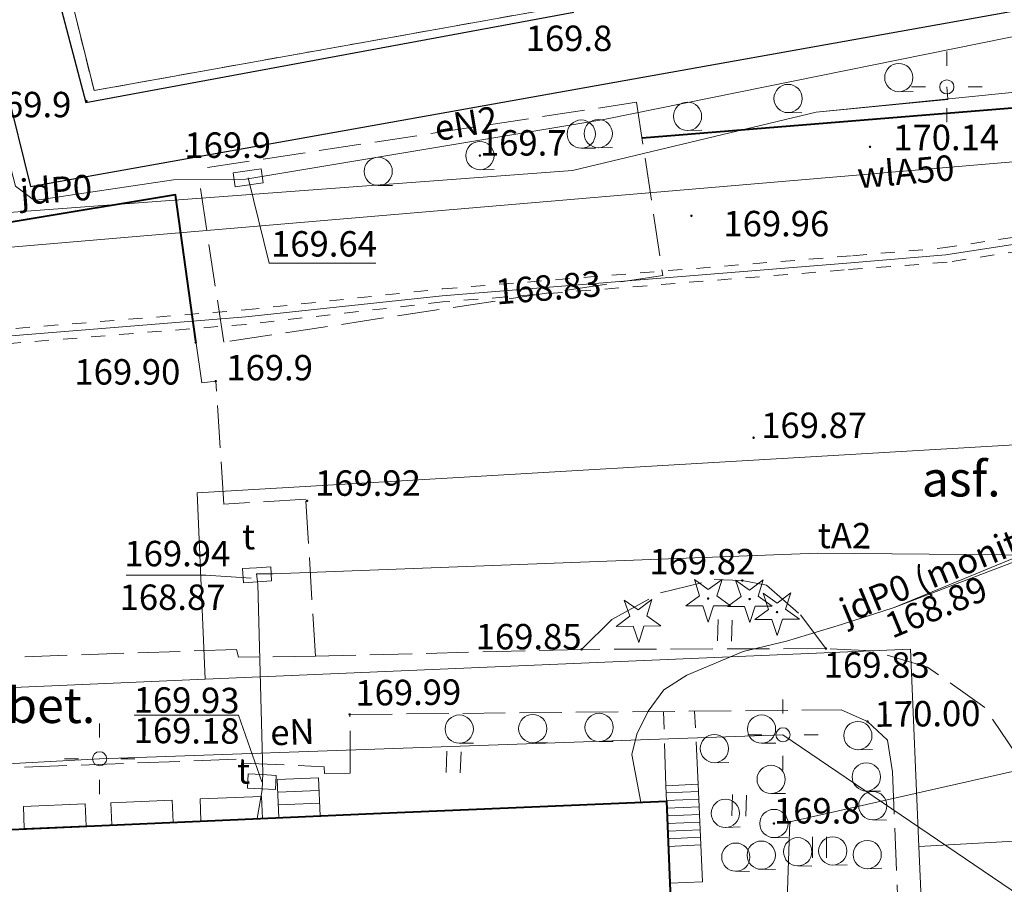
# Model space of a CAD drawing. Extents: x 0 to 8429726, y 0 to 5996897.
# Drawn here: x 8429135 to 8429170, y 5996552 to 5996583 of the extents above; entities that cross this region are included whole.
import ezdxf
from ezdxf.enums import TextEntityAlignment as Align

# ---------------------------------------------------------------- set-up
doc = ezdxf.new("R2010")
doc.units = 0
doc.header["$MEASUREMENT"] = 0
for name, pattern in [('DGN Style 2', [0.7682999999999999, 0.4609799999999999, -0.30732]), ('P_1-1', [1, 0.5, -0.5]), ('P_3-1', [2, 1.5, -0.5])]:
    doc.linetypes.add(name, pattern=pattern)
for name, color, linetype, lineweight in [('Warstwa 1', 7, 'Continuous', 0), ('Warstwa 10', 7, 'Continuous', 0), ('Warstwa 12', 7, 'Continuous', 0), ('Warstwa 13', 7, 'Continuous', 0), ('Warstwa 17', 7, 'Continuous', 0), ('Warstwa 2', 7, 'Continuous', 0), ('Warstwa 21', 7, 'Continuous', 0), ('Warstwa 24', 7, 'Continuous', 0), ('Warstwa 26', 7, 'Continuous', 0), ('Warstwa 27', 7, 'Continuous', 0), ('Warstwa 3', 7, 'Continuous', 0), ('Warstwa 32', 7, 'Continuous', 0), ('Warstwa 36', 7, 'Continuous', 0), ('Warstwa 4', 7, 'Continuous', 0), ('Warstwa 5', 7, 'Continuous', 0), ('Warstwa 55', 7, 'Continuous', 0), ('Warstwa 56', 7, 'Continuous', 0), ('Warstwa 6', 7, 'Continuous', 0), ('Warstwa 7', 7, 'Continuous', 0), ('Warstwa 8', 7, 'Continuous', 0), ('Warstwa 9', 7, 'Continuous', 0)]:
    doc.layers.add(name, color=color, linetype=linetype, lineweight=lineweight)
doc.styles.add('Style-ITALICS_1250', font='ITALICS_1250.shx')
doc.styles.add('Style-ITALICS_CP1250', font='ITALICS_CP1250.shx')

# ---------------------------------------------------------------- blocks, each defined once
blk = doc.blocks.new('TDDM_1')
at = {"layer": 'Warstwa 7', "color": 7, "linetype": 'Continuous', "lineweight": 0}
blk.add_point((-0.0004886311944574118, -0.0004898221231997013), dxfattribs=at)
blk = doc.blocks.new('POJJ_1')
at = {"layer": 'Warstwa 32', "color": 7, "linetype": 'Continuous', "lineweight": 0}
blk.add_circle((6.984919309616089e-10, 4.656612873077393e-10), 0.25, dxfattribs=at)
blk = doc.blocks.new('LTRL_7')
at = {"layer": 'Warstwa 36', "color": 7, "linetype": 'Continuous', "lineweight": 0}
for p, q in [((-8.977949619293213e-07, 0.7500012627569959), (-1.511536538600922e-06, 1.250002076034434)), ((0.750001264270395, 8.98260623216629e-07), (1.250002077315003, 1.511885784566402e-06)), ((-0.7500012624077499, -8.990755304694176e-07), (-1.250002075452358, -1.512817107141018e-06)), ((8.996576070785522e-07, -0.7500012636883184), (1.513399183750153e-06, -1.250002076849341))]:
    blk.add_line(p, q, dxfattribs=at)
blk = doc.blocks.new('WLPR_3')
at = {"layer": 'Warstwa 55', "color": 30, "linetype": 'Continuous', "lineweight": 0}
for p, q in [((-0.4996152974199504, -0.2496258579194546), (-0.5003539107274264, 0.2497808563057333)), ((-0.5003539107274264, 0.2497808563057333), (-0.0003693060716614127, 0.2497033562976867)), ((-0.0003693060716614127, 0.2497033562976867), (0.4990374082699418, 0.2504419698379934)), ((0.4990374082699418, 0.2504419698379934), (0.4997760215774179, -0.2489647446200252)), ((0.0003693073522299528, -0.2497033579275012), (-0.4996152974199504, -0.2496258579194546)), ((0.4997760215774179, -0.2489647446200252), (0.0003693073522299528, -0.2497033579275012))]:
    blk.add_line(p, q, dxfattribs=at)
blk = doc.blocks.new('WLPR_4')
at = {"layer": 'Warstwa 55', "color": 30, "linetype": 'Continuous', "lineweight": 0}
for p, q in [((-0.500290795462206, -0.2496419830713421), (-0.5002905479632318, 0.250357655226253)), ((-0.5002905479632318, 0.250357655226253), (-0.0002908706665039062, 0.2503573896829039)), ((-0.0002908706665039062, 0.2503573896829039), (0.4997087675146759, 0.2503571424167603)), ((0.4997087675146759, 0.2503571424167603), (0.4997085023205727, -0.2496425353456289)), ((-0.0002911465708166361, -0.2496422590920702), (-0.500290795462206, -0.2496419830713421)), ((0.4997085023205727, -0.2496425353456289), (-0.0002911465708166361, -0.2496422590920702))]:
    blk.add_line(p, q, dxfattribs=at)
blk = doc.blocks.new('WSU_12')
at = {"layer": 'Warstwa 3', "linetype": 'Continuous', "lineweight": 0}
h = blk.add_hatch(color=7, dxfattribs=at)
edge = h.paths.add_edge_path()
edge.add_arc((9.313225746154785e-10, 5.820766091346741e-10), 0.04500007660129089, 5.430638485404058e-05, 360.0000543063849)
blk = doc.blocks.new('WSU_13')
at = {"layer": 'Warstwa 3', "linetype": 'Continuous', "lineweight": 0}
h = blk.add_hatch(color=7, dxfattribs=at)
edge = h.paths.add_edge_path()
edge.add_arc((-4.656612873077393e-10, 2.561137080192566e-09), 0.04499991438435683, 359.9999372877115, 719.9999372877116)
blk = doc.blocks.new('WSU_14')
at = {"layer": 'Warstwa 3', "linetype": 'Continuous', "lineweight": 0}
h = blk.add_hatch(color=7, dxfattribs=at)
edge = h.paths.add_edge_path()
edge.add_arc((-1.862645149230957e-09, 2.328306436538696e-10), 0.04500006330420302, 359.9999415841821, 719.9999415841821)
blk = doc.blocks.new('WSU_15')
at = {"layer": 'Warstwa 3', "linetype": 'Continuous', "lineweight": 0}
h = blk.add_hatch(color=7, dxfattribs=at)
edge = h.paths.add_edge_path()
edge.add_arc((-9.313225746154785e-10, -4.656612873077393e-10), 0.04500003991162223, 359.9998724035751, 719.9998724035752)
blk = doc.blocks.new('WSU')
at = {"layer": 'Warstwa 3', "linetype": 'Continuous', "lineweight": 0}
h = blk.add_hatch(color=7, dxfattribs=at)
edge = h.paths.add_edge_path()
edge.add_arc((2.328306436538696e-10, 0.0009999996982514858), 0.045, 0, 360)
blk = doc.blocks.new('WSU_63')
at = {"layer": 'Warstwa 3', "linetype": 'Continuous', "lineweight": 0}
h = blk.add_hatch(color=7, dxfattribs=at)
edge = h.paths.add_edge_path()
edge.add_arc((9.313225746154785e-10, 1.164153218269348e-10), 0.04500005399956618, 6.680917535979144e-05, 360.0000668091753)
blk = doc.blocks.new('WSU_169')
at = {"layer": 'Warstwa 3', "linetype": 'Continuous', "lineweight": 0}
h = blk.add_hatch(color=7, dxfattribs=at)
edge = h.paths.add_edge_path()
edge.add_arc((0, 0), 0.045, 0, 360)
blk = doc.blocks.new('WSU_170')
at = {"layer": 'Warstwa 3', "linetype": 'Continuous', "lineweight": 0}
h = blk.add_hatch(color=7, dxfattribs=at)
edge = h.paths.add_edge_path()
edge.add_arc((1.629814505577087e-09, -4.656612873077393e-10), 0.04500005129663148, 0.0001568687146152004, 360.0001568687147)
blk = doc.blocks.new('WSP')
at = {"layer": 'Warstwa 1', "linetype": 'Continuous', "lineweight": 0}
h = blk.add_hatch(color=34, dxfattribs=at)
edge = h.paths.add_edge_path()
edge.add_arc((0, 2.328306436538696e-10), 0.045, 0, 360)
blk = doc.blocks.new('WSP_70')
at = {"layer": 'Warstwa 1', "linetype": 'Continuous', "lineweight": 0}
h = blk.add_hatch(color=7, dxfattribs=at)
edge = h.paths.add_edge_path()
edge.add_arc((6.984919309616089e-10, 4.656612873077393e-10), 0.04499995597800002, 359.9999441702302, 719.9999441702302)
blk = doc.blocks.new('WSP_87')
at = {"layer": 'Warstwa 1', "linetype": 'Continuous', "lineweight": 0}
h = blk.add_hatch(color=34, dxfattribs=at)
edge = h.paths.add_edge_path()
edge.add_arc((1.164153218269348e-10, -9.313225746154785e-10), 0.04500011106331488, 6.998947580749759e-05, 360.0000699894758)
blk = doc.blocks.new('WSP_73')
at = {"layer": 'Warstwa 1', "linetype": 'Continuous', "lineweight": 0}
h = blk.add_hatch(color=34, dxfattribs=at)
edge = h.paths.add_edge_path()
edge.add_arc((4.656612873077393e-10, -2.328306436538696e-10), 0.045, 0, 360)
blk = doc.blocks.new('TRA1')
at = {"layer": 'Warstwa 17', "color": 3, "linetype": 'Continuous', "lineweight": 0}
for p, q in [((-0.237000000430271, 0.3840000000782311), (-0.2640000004321337, -0.3659999999217689)), ((0.262999999569729, 0.3660000001545995), (0.2359999995678663, -0.3839999998454005))]:
    blk.add_line(p, q, dxfattribs=at)
blk = doc.blocks.new('TRA1_1')
at = {"layer": 'Warstwa 17', "color": 3, "linetype": 'Continuous', "lineweight": 0}
for p, q in [((-0.2499999997671694, 0.3750000002328306), (-0.2499999997671694, -0.3749999997671694)), ((0.2500000002328306, 0.3750000002328306), (0.2500000002328306, -0.3749999997671694))]:
    blk.add_line(p, q, dxfattribs=at)
blk = doc.blocks.new('DIG_12')
at = {"layer": 'Warstwa 13', "linetype": 'Continuous', "lineweight": 0}
h = blk.add_hatch(color=3, dxfattribs=at)
edge = h.paths.add_edge_path()
edge.add_arc((-4.656612873077393e-10, 0), 0.04500010130832046, 3.928289009058136e-05, 360.0000392828902)
at = {"layer": 'Warstwa 13', "color": 3, "linetype": 'Continuous', "lineweight": 0, "flags": 128}
for points in [[(0.0006481562741100788, 0.3183202426880598), (-0.4893531890120357, 0.6743207124527544), (-0.3023523713927716, 0.09931954392232001)], [(0.3026489983312786, 0.09731994848698378), (0.4896490245591849, 0.6733213851694018), (0.0006481562741100788, 0.3183202426880598)], [(-0.3023523713927716, 0.09931954392232001), (-0.7923532295972109, -0.2556816013529897), (-0.1863518748432398, -0.2556811841204762)], [(0.1866489814128727, -0.2556809084489942), (0.7926503412891179, -0.2576805010903627), (0.3026489983312786, 0.09731994848698378)], [(-0.1863518748432398, -0.2556811841204762), (-0.0003510415554046631, -0.832682334817946), (0.1866489814128727, -0.2556809084489942)]]:
    blk.add_lwpolyline(points, dxfattribs=at)
blk = doc.blocks.new('DIG_13')
at = {"layer": 'Warstwa 13', "linetype": 'Continuous', "lineweight": 0}
h = blk.add_hatch(color=3, dxfattribs=at)
edge = h.paths.add_edge_path()
edge.add_arc((1.396983861923218e-09, 2.328306436538696e-10), 0.04499993606473376, 2.22277055002757e-05, 360.0000222277055)
at = {"layer": 'Warstwa 13', "color": 3, "linetype": 'Continuous', "lineweight": 0, "flags": 128}
for points in [[(0.0006482615135610104, 0.3183190652634948), (-0.4893511799164116, 0.6743183867074549), (-0.3023512349463999, 0.09931927127763629)], [(0.3026479247491807, 0.09731949330307543), (0.4896474226843566, 0.6733187595382333), (0.0006482615135610104, 0.3183190652634948)], [(-0.3023512349463999, 0.09931927127763629), (-0.792350395815447, -0.2556804299820215), (-0.1863512506242841, -0.2556801706086844)], [(0.1866481995675713, -0.2556800267193466), (0.7926473589614034, -0.2576797979418188), (0.3026479247491807, 0.09731949330307543)], [(-0.1863512506242841, -0.2556801706086844), (-0.00035129114985466, -0.8326792931184173), (0.1866481995675713, -0.2556800267193466)]]:
    blk.add_lwpolyline(points, dxfattribs=at)
blk = doc.blocks.new('DIG_14')
at = {"layer": 'Warstwa 13', "linetype": 'Continuous', "lineweight": 0}
h = blk.add_hatch(color=3, dxfattribs=at)
edge = h.paths.add_edge_path()
edge.add_arc((0, 0), 0.0449998970657408, 359.9998948985134, 719.9998948985135)
at = {"layer": 'Warstwa 13', "color": 3, "linetype": 'Continuous', "lineweight": 0, "flags": 128}
for points in [[(0.0006489499937742949, 0.3183188028633595), (-0.4893492599949241, 0.674318885197863), (-0.3023507522884756, 0.09931984636932611)], [(0.3026478542014956, 0.0973187384661287), (0.4896485055796802, 0.6733170731458813), (0.0006489499937742949, 0.3183188028633595)], [(-0.3023507522884756, 0.09931984636932611), (-0.7923502887133509, -0.2556784225162119), (-0.186351666925475, -0.2556795401033014)], [(0.1866474789567292, -0.2556802229955792), (0.7926460970193148, -0.2576813327614218), (0.3026478542014956, 0.0973187384661287)], [(-0.186351666925475, -0.2556795401033014), (-0.0003531440161168575, -0.8326785694807768), (0.1866474789567292, -0.2556802229955792)]]:
    blk.add_lwpolyline(points, dxfattribs=at)
blk = doc.blocks.new('DIG_15')
at = {"layer": 'Warstwa 13', "linetype": 'Continuous', "lineweight": 0}
h = blk.add_hatch(color=3, dxfattribs=at)
edge = h.paths.add_edge_path()
edge.add_arc((6.984919309616089e-10, -9.313225746154785e-10), 0.04500001195093487, 359.9999491835986, 719.9999491835986)
at = {"layer": 'Warstwa 13', "color": 3, "linetype": 'Continuous', "lineweight": 0, "flags": 128}
for points in [[(0.0006486768834292889, 0.3183196117170155), (-0.4893511538393795, 0.6743201352655888), (-0.3023516209796071, 0.0993198174983263)], [(0.3026485529262573, 0.09731927956454456), (0.4896491195540875, 0.6733192577958107), (0.0006486768834292889, 0.3183196117170155)], [(-0.3023516209796071, 0.0993198174983263), (-0.7923520710319281, -0.2556798337027431), (-0.1863519009202719, -0.2556803831830621)], [(0.1866481974720955, -0.2556807044893503), (0.792648347793147, -0.257681236602366), (0.3026485529262573, 0.09731927956454456)], [(-0.1863519009202719, -0.2556803831830621), (-0.0003523638006299734, -0.8326806896366179), (0.1866481974720955, -0.2556807044893503)]]:
    blk.add_lwpolyline(points, dxfattribs=at)
blk = doc.blocks.new('LZA1_4')
at = {"layer": 'Warstwa 17', "color": 3, "linetype": 'Continuous', "lineweight": 0}
blk.add_line((0.000693206675350666, -0.5002118453849107), (0.5006939580198377, -0.5002110998611897), dxfattribs=at)
blk.add_circle((-4.656612873077393e-10, -1.164153218269348e-09), 0.5000007565930898, dxfattribs=at)
blk = doc.blocks.new('LZA1_5')
at = {"layer": 'Warstwa 17', "color": 3, "linetype": 'Continuous', "lineweight": 0}
blk.add_line((0.0006916746497154236, -0.500211195088923), (0.5006917980499566, -0.5002119624987245), dxfattribs=at)
blk.add_circle((6.984919309616089e-10, -4.656612873077393e-10), 0.5000001054607368, dxfattribs=at)
blk = doc.blocks.new('LZA1_6')
at = {"layer": 'Warstwa 17', "color": 3, "linetype": 'Continuous', "lineweight": 0}
blk.add_line((0.0006921773310750723, -0.5002108805347234), (0.5006919638253748, -0.5002111729700118), dxfattribs=at)
blk.add_circle((0, 0), 0.4999998043009579, dxfattribs=at)
blk = doc.blocks.new('LZA1_7')
at = {"layer": 'Warstwa 17', "color": 3, "linetype": 'Continuous', "lineweight": 0}
blk.add_line((0.0006914983969181776, -0.5002117464318871), (0.5006921433378011, -0.5002127040643245), dxfattribs=at)
blk.add_circle((-2.328306436538696e-10, -4.656612873077393e-10), 0.500000665909725, dxfattribs=at)
blk = doc.blocks.new('LZA1_8')
at = {"layer": 'Warstwa 17', "color": 3, "linetype": 'Continuous', "lineweight": 0}
blk.add_line((0.0006916273850947618, -0.5002106016036123), (0.5006911379750818, -0.5002114193048328), dxfattribs=at)
blk.add_circle((2.328306436538696e-10, -6.984919309616089e-10), 0.4999995088500498, dxfattribs=at)
blk = doc.blocks.new('LZA1_9')
at = {"layer": 'Warstwa 17', "color": 3, "linetype": 'Continuous', "lineweight": 0}
blk.add_line((0.0006935000419616699, -0.5002114733215421), (0.5006938942242414, -0.500210426049307), dxfattribs=at)
blk.add_circle((-1.164153218269348e-09, 4.656612873077393e-10), 0.5000003875986231, dxfattribs=at)
blk = doc.blocks.new('LZA1_10')
at = {"layer": 'Warstwa 17', "color": 3, "linetype": 'Continuous', "lineweight": 0}
blk.add_line((0.000692067202180624, -0.5002102549187839), (0.5006912623066455, -0.5002106095198542), dxfattribs=at)
blk.add_circle((-6.984919309616089e-10, 0), 0.4999991703243759, dxfattribs=at)
blk = doc.blocks.new('LZA1_11')
at = {"layer": 'Warstwa 17', "color": 3, "linetype": 'Continuous', "lineweight": 0}
blk.add_line((0.0006929307710379362, -0.5002115308307111), (0.5006933703552932, -0.5002110502682626), dxfattribs=at)
blk.add_circle((2.328306436538696e-10, 6.984919309616089e-10), 0.50000044788062, dxfattribs=at)
blk = doc.blocks.new('LZA1_12')
at = {"layer": 'Warstwa 17', "color": 3, "linetype": 'Continuous', "lineweight": 0}
blk.add_line((0.0006927202921360731, -0.500212034676224), (0.5006936830468476, -0.5002117739059031), dxfattribs=at)
blk.add_circle((-9.313225746154785e-10, 4.656612873077393e-10), 0.500000962072843, dxfattribs=at)
blk = doc.blocks.new('LZA1_13')
at = {"layer": 'Warstwa 17', "color": 3, "linetype": 'Continuous', "lineweight": 0}
blk.add_line((0.0006917293649166822, -0.5002120428252965), (0.5006926744244993, -0.5002127264160663), dxfattribs=at)
blk.add_circle((-2.561137080192566e-09, -6.984919309616089e-10), 0.5000009411096032, dxfattribs=at)
blk = doc.blocks.new('LZA1_14')
at = {"layer": 'Warstwa 17', "color": 3, "linetype": 'Continuous', "lineweight": 0}
blk.add_line((0.0006922273896634579, -0.5002099887933582), (0.5006911368109286, -0.5002101822756231), dxfattribs=at)
blk.add_circle((0, 0), 0.4999988946286902, dxfattribs=at)
blk = doc.blocks.new('LZA1_15')
at = {"layer": 'Warstwa 17', "color": 3, "linetype": 'Continuous', "lineweight": 0}
blk.add_line((0.0006921251770108938, -0.5002111224457622), (0.5006921722088009, -0.5002114395610988), dxfattribs=at)
blk.add_circle((-4.656612873077393e-10, 4.656612873077393e-10), 0.5000000394650979, dxfattribs=at)
blk = doc.blocks.new('LZA1_16')
at = {"layer": 'Warstwa 17', "color": 3, "linetype": 'Continuous', "lineweight": 0}
blk.add_line((0.0006926546338945627, -0.5002118884585798), (0.5006934434641153, -0.5002116891555488), dxfattribs=at)
blk.add_circle((1.396983861923218e-09, 0), 0.5000007887128372, dxfattribs=at)
blk = doc.blocks.new('LZA1_17')
at = {"layer": 'Warstwa 17', "color": 3, "linetype": 'Continuous', "lineweight": 0}
blk.add_line((0.0006924816407263279, -0.5002105627208948), (0.5006919410079718, -0.5002105310559273), dxfattribs=at)
blk.add_circle((-4.656612873077393e-10, 0), 0.499999463134651, dxfattribs=at)
blk = doc.blocks.new('LZA1_18')
at = {"layer": 'Warstwa 17', "color": 3, "linetype": 'Continuous', "lineweight": 0}
blk.add_line((0.0006927757058292627, -0.5002114509698004), (0.500693148933351, -0.5002111105713993), dxfattribs=at)
blk.add_circle((-9.313225746154785e-10, -6.984919309616089e-10), 0.5000003511909098, dxfattribs=at)
blk = doc.blocks.new('LZA1_19')
at = {"layer": 'Warstwa 17', "color": 3, "linetype": 'Continuous', "lineweight": 0}
blk.add_line((0.0006919188890606165, -0.500212058192119), (0.5006928897928447, -0.5002126188483089), dxfattribs=at)
blk.add_circle((-2.328306436538696e-10, 4.656612873077393e-10), 0.5000009786829737, dxfattribs=at)
blk = doc.blocks.new('LZA1_20')
at = {"layer": 'Warstwa 17', "color": 3, "linetype": 'Continuous', "lineweight": 0}
blk.add_line((0.0006933691911399364, -0.5002101750578731), (0.5006924320477992, -0.500209248624742), dxfattribs=at)
blk.add_circle((-1.396983861923218e-09, -4.656612873077393e-10), 0.4999990833010488, dxfattribs=at)
blk = doc.blocks.new('LZA1_21')
at = {"layer": 'Warstwa 17', "color": 3, "linetype": 'Continuous', "lineweight": 0}
blk.add_line((0.0006927335634827614, -0.5002113683149219), (0.5006930031813681, -0.5002110828645527), dxfattribs=at)
blk.add_circle((1.396983861923218e-09, 0), 0.5000002819967607, dxfattribs=at)
blk = doc.blocks.new('LZA1_22')
at = {"layer": 'Warstwa 17', "color": 3, "linetype": 'Continuous', "lineweight": 0}
blk.add_line((0.0006916900165379047, -0.5002111718058586), (0.5006917524151504, -0.5002119531854987), dxfattribs=at)
blk.add_circle((2.328306436538696e-10, -6.984919309616089e-10), 0.5000000848933404, dxfattribs=at)
blk = doc.blocks.new('LZA1_23')
at = {"layer": 'Warstwa 17', "color": 3, "linetype": 'Continuous', "lineweight": 0}
blk.add_line((0.0006913640536367893, -0.5002104172017425), (0.50069072493352, -0.5002114968374372), dxfattribs=at)
blk.add_circle((-1.164153218269348e-09, 2.328306436538696e-10), 0.499999334185093, dxfattribs=at)
blk = doc.blocks.new('LZA1_24')
at = {"layer": 'Warstwa 17', "color": 3, "linetype": 'Continuous', "lineweight": 0}
blk.add_line((0.0006931808311492205, -0.5002110432833433), (0.5006931305397302, -0.5002103114966303), dxfattribs=at)
blk.add_circle((0, 2.328306436538696e-10), 0.4999999676039324, dxfattribs=at)
blk = doc.blocks.new('LZA1_25')
at = {"layer": 'Warstwa 17', "color": 3, "linetype": 'Continuous', "lineweight": 0}
blk.add_line((0.0006917635910212994, -0.5002102067228407), (0.5006908741779625, -0.5002108640037477), dxfattribs=at)
blk.add_circle((-4.656612873077393e-10, -6.984919309616089e-10), 0.4999991127479205, dxfattribs=at)
blk = doc.blocks.new('LZA1_26')
at = {"layer": 'Warstwa 17', "color": 3, "linetype": 'Continuous', "lineweight": 0}
blk.add_line((0.0006929368246346712, -0.5002115762326866), (0.5006934236735106, -0.5002110737841576), dxfattribs=at)
blk.add_circle((-4.656612873077393e-10, 9.313225746154785e-10), 0.5000004849334587, dxfattribs=at)
blk = doc.blocks.new('TRA1_4')
at = {"layer": 'Warstwa 17', "color": 3, "linetype": 'Continuous', "lineweight": 0}
for p, q in [((-0.2364755098242313, 0.3841254313010722), (-0.2624755096621811, -0.3658745686989278)), ((0.2635244901757687, 0.3661254313774407), (0.2375244903378189, -0.3828745686914772))]:
    blk.add_line(p, q, dxfattribs=at)

msp = doc.modelspace()

# ---------------------------------------------------------------- linework, layer by layer
at = {"layer": 'Warstwa 1', "color": 7, "linetype": 'Continuous', "lineweight": 30}
for points in [[(8429083.04, 5996604.5), (8429125.65, 5996616.29), (8429135.4, 5996576.84), (8429169.5, 5996582.92), (8429216.38, 5996591.37), (8429218.24, 5996573.67), (8429269.11, 5996576.62), (8429268.6, 5996575.13)], [(8429127.73, 5996616.27), (8429137.36, 5996579.810000001), (8429154.63, 5996583)]]:
    msp.add_lwpolyline(points, dxfattribs=at)
at = {"layer": 'Warstwa 10', "color": 3, "linetype": 'Continuous', "lineweight": 0}
for p, q in [((8429128.48, 5996617.140000001), (8429137.65, 5996580.231)), ((8429137.65, 5996580.231), (8429160.109000001, 5996584.25)), ((8429141.3, 5996566), (8429221.929, 5996570.741)), ((8429141.58, 5996559.401000001), (8429141.3, 5996566)), ((8429166.55, 5996560.47), (8429141.58, 5996559.401000001)), ((8429166.849, 5996553.481), (8429166.55, 5996560.47)), ((8429141.58, 5996559.401000001), (8429114.189, 5996558.22)), ((8429223.619, 5996556.811), (8429166.849, 5996553.481)), ((8429167.589, 5996535.941), (8429166.849, 5996553.481))]:
    msp.add_line(p, q, dxfattribs=at)
at = {"layer": 'Warstwa 10', "color": 160, "linetype": 'Continuous', "lineweight": 0, "flags": 128}
for points in [[(8428978.819, 5996701.738), (8428992.242, 5996661.75), (8429006.799, 5996615.578), (8429016.931, 5996589.004), (8429080.137, 5996605.632999999), (8429113.628, 5996572.894), (8429195.96, 5996579.905), (8429214.264, 5996557.546)], [(8429182.98, 5996570.88), (8429182.51, 5996569.77), (8429182, 5996569.01), (8429180.85, 5996568.07), (8429179.370000001, 5996567.42), (8429176.33, 5996566.21), (8429171.21, 5996563.939999999), (8429165.98, 5996561.939999999), (8429164.11, 5996561.34), (8429162.16, 5996560.75), (8429160.63, 5996560.390000001), (8429158.64, 5996559.55), (8429157.82, 5996559.03), (8429157.27, 5996558.28), (8429156.870000001, 5996557.46), (8429156.69, 5996556.74), (8429157.01, 5996555.060000001)]]:
    msp.add_lwpolyline(points, dxfattribs=at)
at = {"layer": 'Warstwa 10', "color": 30, "linetype": 'Continuous', "lineweight": 0, "flags": 128}
for points in [[(8429325.453, 5996697.108), (8429305.766, 5996654.182), (8429305.466, 5996653.622), (8429288.626, 5996617.956), (8429288.126, 5996616.833000001), (8429283.151, 5996610.248), (8429283.503, 5996608.564999999), (8429281.802000001, 5996607.164), (8429269.7, 5996575.603), (8429269.021, 5996574.667), (8429265.734000001, 5996572.876), (8429214.142, 5996566.896), (8429213.515, 5996566.8), (8429195.83, 5996564.329), (8429179.045, 5996563.726), (8429163.269, 5996563.86), (8429143.994, 5996563.135), (8429143.403, 5996563.136), (8429143.451, 5996562.764), (8429143.625, 5996556.08), (8429143.606, 5996555.493), (8429143.421, 5996554.475)], [(8429162.184, 5996551.605), (8429162.281, 5996554.359), (8429207.547, 5996564.586), (8429214.919, 5996566.228), (8429220.94, 5996567.257), (8429222.925, 5996567.938), (8429227.548, 5996569.366), (8429241.119, 5996572.271), (8429253.435, 5996575.07), (8429264.709, 5996577.814999999)]]:
    msp.add_lwpolyline(points, dxfattribs=at)
at = {"layer": 'Warstwa 10', "color": 11, "linetype": 'Continuous', "lineweight": 0, "flags": 128}
for points in [[(8429101.26, 5996594.24), (8429101.09, 5996599.77), (8429101.81, 5996600.12), (8429118.27, 5996600.15), (8429127.99, 5996600.18), (8429128.93, 5996599.560000001), (8429128.91, 5996591.25), (8429130.26, 5996590.08), (8429130.66, 5996587.85), (8429133.83, 5996575.86), (8429154.59, 5996577.4), (8429163.22, 5996579.47), (8429180.01, 5996581.15), (8429180.7, 5996581.8), (8429180.620000001, 5996584.63), (8429182.07, 5996584.91), (8429185.07, 5996585.45), (8429203.14, 5996585.98), (8429204.86, 5996582.84), (8429205.29, 5996581.86), (8429206.35, 5996568.640000001), (8429211.79, 5996569.02), (8429219.41, 5996569.65), (8429221.39, 5996560.68)], [(8429173.76, 5996582.86), (8429155.7, 5996579.21), (8429143.02, 5996577.1), (8429140.46, 5996577.07), (8429135.54, 5996576.34), (8429134.870000001, 5996576.85), (8429130.92, 5996592.03)], [(8429167.870000001, 5996579.939999999), (8429167.84, 5996580.36)], [(8429123.64, 5996570.66), (8429143.02, 5996572.22), (8429149.97, 5996572.97), (8429150.99, 5996573.05), (8429164.3, 5996574.13), (8429167.81, 5996574.42), (8429178.75, 5996576.1), (8429179.21, 5996576.060000001), (8429179.58, 5996575.74), (8429179.66, 5996575.46), (8429179.92, 5996572.76), (8429180.19, 5996569.99), (8429180.17, 5996569.27), (8429180.28, 5996569.09), (8429180.54, 5996568.96), (8429180.82, 5996568.86), (8429182.38, 5996568.87), (8429187.09, 5996568.88), (8429205.72, 5996570.28)], [(8429123.92, 5996562.72), (8429125.370000001, 5996562.62), (8429125.24, 5996555.91), (8429137.85, 5996556.59), (8429162.04, 5996557.439999999), (8429173.98, 5996549.34)]]:
    msp.add_lwpolyline(points, dxfattribs=at)
at = {"layer": 'Warstwa 10', "color": 7, "linetype": 'Continuous', "lineweight": 0, "flags": 128}
for points in [[(8429100.370000001, 5996579.76), (8429132.33, 5996575.49), (8429133.83, 5996575.86), (8429154.59, 5996577.4), (8429163.22, 5996579.47), (8429167.870000001, 5996579.92)], [(8429182.98, 5996570.88), (8429182.51, 5996569.77), (8429182, 5996569.01), (8429180.85, 5996568.07), (8429179.370000001, 5996567.42), (8429176.33, 5996566.21), (8429165.98, 5996561.939999999), (8429164.11, 5996561.34), (8429162.16, 5996560.75), (8429160.63, 5996560.390000001), (8429158.64, 5996559.55), (8429157.82, 5996559.03), (8429157.27, 5996558.28), (8429156.870000001, 5996557.46), (8429156.69, 5996556.74), (8429157.01, 5996555.060000001)]]:
    msp.add_lwpolyline(points, dxfattribs=at)
at = {"layer": 'Warstwa 10', "color": 6, "linetype": 'Continuous', "lineweight": 0, "flags": 128}
msp.add_lwpolyline([(8429157.01, 5996555.060000001), (8429156.69, 5996556.74), (8429156.870000001, 5996557.46), (8429157.27, 5996558.28), (8429157.82, 5996559.03), (8429158.64, 5996559.55), (8429160.63, 5996560.390000001), (8429162.16, 5996560.75), (8429164.11, 5996561.34), (8429165.98, 5996561.939999999), (8429176.33, 5996566.21), (8429179.370000001, 5996567.42), (8429180.85, 5996568.07), (8429182, 5996569.01), (8429182.51, 5996569.77), (8429182.98, 5996570.88)], dxfattribs=at)
at = {"layer": 'Warstwa 24', "color": 7, "linetype": 'Continuous', "lineweight": 0, "flags": 128}
for points in [[(8429144.197, 5996554.506), (8429144.139, 5996555.86), (8429145.592, 5996555.919), (8429145.65, 5996554.568)], [(8429159.191, 5996552.238), (8429158.039, 5996552.189), (8429157.985, 5996553.492000001), (8429157.911, 5996555.095), (8429157.89, 5996555.636), (8429159.042, 5996555.686), (8429159.137, 5996553.541)]]:
    msp.add_lwpolyline(points, close=True, dxfattribs=at)
for points in [[(8429144.158, 5996555.41), (8429145.611, 5996555.469000001)], [(8429157.904, 5996555.38), (8429159.056, 5996555.429)], [(8429144.177000001, 5996554.96), (8429145.631000001, 5996555.019)], [(8429157.915, 5996555.11), (8429159.068, 5996555.16)], [(8429157.927000001, 5996554.84), (8429159.079, 5996554.890000001)], [(8429157.938000001, 5996554.571), (8429159.091, 5996554.62)], [(8429157.95, 5996554.301), (8429159.102, 5996554.351)], [(8429157.961, 5996554.030999999), (8429159.114, 5996554.08)], [(8429157.973, 5996553.761), (8429159.125, 5996553.811)], [(8429157.985, 5996553.492000001), (8429159.137, 5996553.541)]]:
    msp.add_lwpolyline(points, dxfattribs=at)
at = {"layer": 'Warstwa 26', "color": 7, "linetype": 'Continuous', "lineweight": 0, "flags": 128}
for points in [[(8429141.436, 5996554.391), (8429143.609000001, 5996554.478), (8429143.577, 5996555.26), (8429141.405, 5996555.174000001)], [(8429137.369, 5996554.215), (8429135.183, 5996554.121), (8429135.149, 5996554.896), (8429137.335, 5996554.991)], [(8429138.281, 5996554.255), (8429140.454, 5996554.348), (8429140.421, 5996555.131), (8429138.247, 5996555.037)]]:
    msp.add_lwpolyline(points, close=True, dxfattribs=at)
at = {"layer": 'Warstwa 27', "color": 30, "linetype": 'Continuous', "lineweight": 0, "flags": 128}
for points in [[(8429143.209, 5996562.983), (8429141.605, 5996563.089), (8429138.794, 5996563.089)], [(8429143.591, 5996555.779), (8429142.760269295, 5996558.136031709), (8429139.066946562, 5996558.136031709)]]:
    msp.add_lwpolyline(points, dxfattribs=at)
at = {"layer": 'Warstwa 5', "color": 204, "linetype": 'Continuous', "lineweight": 40, "flags": 128}
msp.add_lwpolyline([(8429116.792, 5996547.916), (8429122.695315348, 5996548.27099411), (8429122.435163487, 5996553.548359935), (8429147.538, 5996554.65), (8429157.911, 5996555.095), (8429158.039, 5996552.189), (8429158.486, 5996541.576), (8429123.087607777, 5996540.12782876), (8429122.93, 5996543.810000001), (8429117.046, 5996543.484)], close=True, dxfattribs=at)
at = {"layer": 'Warstwa 56', "color": 30, "linetype": 'Continuous', "lineweight": 0, "flags": 128}
msp.add_lwpolyline([(8429143.11, 5996577.140000001), (8429143.85439723, 5996574.122466048), (8429147.626078768, 5996574.121571246)], dxfattribs=at)
at = {"layer": 'Warstwa 6', "color": 7, "linetype": 'P_1-1', "lineweight": 0}
msp.add_lwpolyline([(8429120.908419965, 5996570.335475204), (8429120.942478256, 5996570.825063081), (8429123.915393688, 5996570.938941648), (8429142.999617206, 5996572.469476271), (8429150.002527574, 5996573.21524073), (8429164.504008759, 5996574.38845558), (8429167.696244514, 5996574.661296243), (8429178.432524582, 5996576.284698202), (8429178.405240517, 5996575.807227027), (8429167.846306894, 5996574.156541032), (8429164.20388403, 5996573.883700369), (8429149.988885526, 5996572.751411604), (8429143.031448653, 5996571.960173681), (8429123.933500748, 5996570.413836543)], close=True, dxfattribs=at)
at = {"layer": 'Warstwa 8', "color": 3, "linetype": 'DGN Style 2', "lineweight": 0}
for p, q in [((8429128.48, 5996617.140000001), (8429137.65, 5996580.231)), ((8429137.65, 5996580.231), (8429160.109000001, 5996584.25))]:
    msp.add_line(p, q, dxfattribs=at)
at = {"layer": 'Warstwa 8', "color": 6, "linetype": 'Continuous', "lineweight": 40, "flags": 128}
for points in [[(8429157.049, 5996578.554), (8429178.309, 5996580.275), (8429178.368, 5996578.521), (8429178.536, 5996572.201), (8429178.744, 5996571.013), (8429179.457, 5996569.947), (8429180.544, 5996569.269), (8429182.14, 5996569.123)], [(8429141.25, 5996571.37), (8429140.53, 5996576.54), (8429123.71, 5996573.75)]]:
    msp.add_lwpolyline(points, dxfattribs=at)
at = {"layer": 'Warstwa 9', "color": 4, "linetype": 'P_3-1', "lineweight": 0}
for points in [[(8429141.663, 5996577.505), (8429156.859000001, 5996579.817), (8429157.782, 5996573.683), (8429142.241, 5996571.328), (8429141.370000001, 5996577.107)], [(8429145.486026857, 5996560.216713859), (8429145.15, 5996565.77), (8429142.25, 5996565.6), (8429141.96, 5996569.95), (8429141.47, 5996569.890000001), (8429141.25, 5996571.37)], [(8429154.91, 5996560.46), (8429155.98, 5996561.52), (8429157.7, 5996562.46), (8429159.6, 5996562.93), (8429160.6, 5996562.9), (8429161.46, 5996562.73), (8429162.66, 5996561.68), (8429163.56, 5996560.49)], [(8429204.46, 5996555.6), (8429204.73, 5996543.75), (8429192.75, 5996543.560000001), (8429171.21, 5996543.22), (8429170.53, 5996543.76), (8429169.73, 5996544.74), (8429169.29, 5996545.67), (8429169.19, 5996546.810000001), (8429169.46, 5996548.05), (8429169.97, 5996549.17), (8429170.91, 5996550.26), (8429170.77, 5996555.310000001), (8429170.3, 5996556.75), (8429169.18, 5996558.41), (8429167.16, 5996559.83), (8429165.21, 5996560.41), (8429163.56, 5996560.49), (8429154.91, 5996560.46), (8429145.486, 5996560.217), (8429142.76, 5996560.189999999), (8429142.7, 5996560.46), (8429124.95, 5996559.85)], [(8429125.2, 5996555.92), (8429142.89, 5996556.58), (8429142.88, 5996556.439999999), (8429145.8, 5996556.310000001), (8429145.81, 5996556.07), (8429146.72, 5996556.08), (8429146.71, 5996558.16), (8429164.1, 5996558.32), (8429165.03, 5996557.91), (8429165.74, 5996557.25), (8429165.92, 5996556.13), (8429166.18, 5996549.53), (8429166.52, 5996541.689999999), (8429166.13, 5996541.78), (8429166.18, 5996539.11), (8429166.24, 5996538.51), (8429163.73, 5996538.41), (8429163.68, 5996538.88), (8429152.86, 5996538.43), (8429152.89, 5996537.16), (8429148.44, 5996537), (8429144.3, 5996536.91), (8429129.870000001, 5996537.4)], [(8429157.89, 5996555.636), (8429157.814083438, 5996558.262165227)], [(8429159.042, 5996555.686), (8429158.909467574, 5996558.272243507)]]:
    msp.add_lwpolyline(points, dxfattribs=at)

# ---------------------------------------------------------------- block references
at = {"layer": 'Warstwa 1', "color": 7, "linetype": 'Continuous', "lineweight": 0, "xscale": 1.000000978267623, "yscale": 1.000000978267623, "zscale": 1.000000978267623, "rotation": 280.9785585619394}
msp.add_blockref('WSP_70', (8429137.38, 5996579.86), dxfattribs=at)
at = {"layer": 'Warstwa 1', "color": 34, "linetype": 'Continuous', "lineweight": 0}
for name, p in [('WSP', (8429140.934, 5996578.095)), ('WSP_73', (8429151.31, 5996577.93)), ('WSP_73', (8429161.72, 5996554.3))]:
    msp.add_blockref(name, p, dxfattribs=at)
at = {"layer": 'Warstwa 1', "color": 34, "linetype": 'Continuous', "lineweight": 0, "xscale": 0.9999975319324277, "yscale": 0.9999975319324277, "zscale": 0.9999975319324277, "rotation": 24.94078283255381}
msp.add_blockref('WSP_87', (8429141.96, 5996569.95), dxfattribs=at)
at = {"layer": 'Warstwa 13', "color": 3, "linetype": 'Continuous', "lineweight": 0}
for name, p, xscale, yscale, zscale, rotation in [('DIG_13', (8429159.39, 5996562.26), 1.000001420785713, 1.000001420785713, 1.000001420785713, 359.9034167836812), ('DIG_14', (8429160.86, 5996562.24), 1.000002287433215, 1.000002287433215, 1.000002287433215, 0.5386854289162363), ('DIG_12', (8429156.92, 5996561.54), 0.9999977487090581, 0.9999977487090581, 0.9999977487090581, 0.8479382538762363), ('DIG_15', (8429161.83, 5996561.78), 0.9999997344237402, 0.9999997344237402, 0.9999997344237402, 0.4927945201785158)]:
    msp.add_blockref(name, p, dxfattribs=dict(at, xscale=xscale, yscale=yscale, zscale=zscale, rotation=rotation))
at = {"layer": 'Warstwa 17', "color": 3, "linetype": 'Continuous', "lineweight": 0}
for name, p, xscale, yscale, zscale, rotation in [('LZA1_26', (8429166.14, 5996580.689999999), 0.9999990301340231, 0.9999990301340231, 0.9999990301340231, 0.2921527152081832), ('LZA1_25', (8429162.22, 5996579.95), 1.000001774507308, 1.000001774507308, 1.000001774507308, 358.8091669252157), ('LZA1_24', (8429158.66, 5996579.32), 1.00000006479214, 1.00000006479214, 1.00000006479214, 1.019781406505399), ('LZA1_23', (8429154.9, 5996578.689999999), 1.000001331631588, 1.000001331631588, 1.000001331631588, 0.7678859423761507), ('LZA1_22', (8429155.5, 5996578.71), 0.9999998302133485, 0.9999998302133485, 0.9999998302133485, 1.048601255102561), ('LZA1_21', (8429151.31, 5996577.93), 0.9999994360067966, 0.9999994360067966, 0.9999994360067966, 0.4239568042240081), ('LZA1_20', (8429147.71, 5996577.37), 1.000001833401264, 1.000001833401264, 1.000001833401264, 0.4754505917805121), ('LZA1_4', (8429150.58, 5996557.640000001), 0.99999848681611, 0.99999848681611, 0.99999848681611, 0.3780656005301481), ('LZA1_5', (8429153.18, 5996557.66), 0.9999997890785705, 0.9999997890785705, 0.9999997890785705, 1.14600291446121), ('LZA1_6', (8429155.53, 5996557.7), 1.000000391398237, 1.000000391398237, 1.000000391398237, 359.9493071168675), ('LZA1_8', (8429161.28, 5996557.640000001), 1.000000982300865, 1.000000982300865, 1.000000982300865, 0.08030816743152745), ('LZA1_9', (8429164.69, 5996557.41), 0.9999992248033545, 0.9999992248033545, 0.9999992248033545, 1.374977746840584), ('LZA1_7', (8429159.61, 5996556.95), 0.9999986681823236, 0.9999986681823236, 0.9999986681823236, 0.7564143544846221), ('LZA1_13', (8429161.620000001, 5996555.86), 0.9999981177843362, 0.9999981177843362, 0.9999981177843362, 0.7334675822663002), ('LZA1_10', (8429164.99, 5996555.95), 1.000001659354002, 1.000001659354002, 1.000001659354002, 359.7315939176867), ('LZA1_11', (8429165.22, 5996554.93), 0.9999991042395625, 0.9999991042395625, 0.9999991042395625, 358.7173614446439), ('LZA1_19', (8429160, 5996554.66), 0.9999980426378842, 0.9999980426378842, 0.9999980426378842, 2.131465046928251), ('LZA1_14', (8429161.72, 5996554.3), 1.000002210747507, 1.000002210747507, 1.000002210747507, 359.0669447248067), ('LZA1_15', (8429163.8, 5996553.33), 0.9999999210698105, 0.9999999210698105, 0.9999999210698105, 0.6990457582192284), ('LZA1_18', (8429160.370000001, 5996553.11), 0.9999992976186736, 0.9999992976186736, 0.9999992976186736, 358.7288371533056), ('LZA1_17', (8429161.27, 5996553.18), 1.000001073731851, 1.000001073731851, 1.000001073731851, 359.8060328080126), ('LZA1_16', (8429162.56, 5996553.3), 0.9999984225768137, 0.9999984225768137, 0.9999984225768137, 359.4565097824188), ('LZA1_12', (8429165.02, 5996553.2), 0.9999980758580161, 0.9999980758580161, 0.9999980758580161, 2.549631753579044)]:
    msp.add_blockref(name, p, dxfattribs=dict(at, xscale=xscale, yscale=yscale, zscale=zscale, rotation=rotation))
for name, p in [('TRA1_4', (8429159.978, 5996561.129)), ('TRA1', (8429150.381000001, 5996556.473)), ('TRA1', (8429160.49, 5996554.942)), ('TRA1_1', (8429163.333, 5996553.457))]:
    msp.add_blockref(name, p, dxfattribs=at)
at = {"layer": 'Warstwa 3', "color": 7, "linetype": 'Continuous', "lineweight": 0}
for name, p, xscale, yscale, zscale, rotation in [('WSU_15', (8429165.120000001, 5996578.24), 0.9999991130758482, 0.9999991130758482, 0.9999991130758482, 358.0701016634063), ('WSU_13', (8429158.8, 5996575.8), 1.000001902573468, 1.000001902573468, 1.000001902573468, 315.8201289663618), ('WSU_63', (8429141.25, 5996571.32), 0.9999988000110805, 0.9999988000110805, 0.9999988000110805, 329.4506653910736), ('WSU_12', (8429161, 5996567.95), 0.9999982977519889, 0.9999982977519889, 0.9999982977519889, 314.8517132738874), ('WSU_14', (8429145.19, 5996565.72), 0.9999985932419123, 0.9999985932419123, 0.9999985932419123, 341.757924055452), ('WSU_170', (8429160.6, 5996562.9), 0.9999988600761552, 0.9999988600761552, 0.9999988600761552, 338.66946625516)]:
    msp.add_blockref(name, p, dxfattribs=dict(at, xscale=xscale, yscale=yscale, zscale=zscale, rotation=rotation))
for name, p in [('WSU_169', (8429154.91, 5996560.46)), ('WSU_169', (8429163.56, 5996560.49)), ('WSU', (8429146.7, 5996558.16)), ('WSU', (8429165.03, 5996557.91))]:
    msp.add_blockref(name, p, dxfattribs=at)
at = {"layer": 'Warstwa 32', "color": 7, "linetype": 'Continuous', "lineweight": 0}
for p in [(8429167.84, 5996580.36), (8429162.04, 5996557.439999999), (8429137.85, 5996556.59)]:
    msp.add_blockref('POJJ_1', p, dxfattribs=at)
at = {"layer": 'Warstwa 36', "color": 7, "linetype": 'Continuous', "lineweight": 0}
for p in [(8429167.84, 5996580.36), (8429162.04, 5996557.439999999), (8429137.85, 5996556.59)]:
    msp.add_blockref('LTRL_7', p, dxfattribs=at)
at = {"layer": 'Warstwa 55', "color": 30, "linetype": 'Continuous', "lineweight": 0}
for name, p, xscale, yscale, zscale, rotation in [('WLPR_4', (8429143.11, 5996577.140000001), 0.999998690538678, 0.999998690538678, 0.999998690538678, 8.256278044886276), ('WLPR_3', (8429143.423, 5996563.1), 0.9999998186015018, 0.9999998186015018, 0.9999998186015018, 3.519232836242359), ('WLPR_3', (8429143.591, 5996555.779), 0.9999959443354562, 0.9999959443354562, 0.9999959443354562, 357.0836206766613)]:
    msp.add_blockref(name, p, dxfattribs=dict(at, xscale=xscale, yscale=yscale, zscale=zscale, rotation=rotation))
at = {"layer": 'Warstwa 7', "color": 7, "linetype": 'Continuous', "lineweight": 0, "rotation": 270}
msp.add_blockref('TDDM_1', (8429168.343, 5996563.398), dxfattribs=at)

# ---------------------------------------------------------------- texts
at = {"layer": 'Warstwa 12', "color": 11, "linetype": 'Continuous', "lineweight": 0, "style": 'Style-ITALICS_1250'}
for s, rotation, p in [('eN2', 9.447666666666667, (8429150.821663508, 5996579.066045801)), ('eN', 2.012458333333333, (8429144.671073884, 5996557.539241868))]:
    msp.add_text(s, height=0.9, rotation=rotation, dxfattribs=at).set_placement(p, align=Align.MIDDLE_CENTER)
at = {"layer": 'Warstwa 12', "color": 160, "linetype": 'Continuous', "lineweight": 0, "style": 'Style-ITALICS_1250'}
msp.add_text('wlA50', height=0.8999940000000001, rotation=4.90628888888889, dxfattribs=at).set_placement((8429166.387074618, 5996577.367012451), align=Align.MIDDLE_CENTER)
at = {"layer": 'Warstwa 12', "color": 7, "linetype": 'Continuous', "lineweight": 0, "style": 'Style-ITALICS_1250'}
for rotation, p in [(4.242494444444445, (8429136.303475475, 5996576.726276529)), (22.41910555555555, (8429165.295303095, 5996562.261388866))]:
    msp.add_text('jdP0', height=0.9, rotation=rotation, dxfattribs=at).set_placement(p, align=Align.MIDDLE_CENTER)
at = {"layer": 'Warstwa 12', "color": 30, "linetype": 'Continuous', "lineweight": 0, "style": 'Style-ITALICS_1250'}
msp.add_text('tA2', height=0.9, rotation=359.5143666666666, dxfattribs=at).set_placement((8429164.21858606, 5996564.485086041), align=Align.MIDDLE_CENTER)
at = {"layer": 'Warstwa 2', "color": 34, "linetype": 'Continuous', "lineweight": 0, "style": 'Style-ITALICS_CP1250'}
for s, p in [('169.8', (8429152.931, 5996581.63)), ('169.9', (8429133.782, 5996579.286)), ('169.7', (8429151.31, 5996577.93)), ('169.9', (8429142.333, 5996569.978)), ('169.8', (8429161.72, 5996554.3))]:
    msp.add_text(s, height=0.9, dxfattribs=at).set_placement(p)
msp.add_text('169.9', height=0.9, dxfattribs=at).set_placement((8429142.383662842, 5996578.3), align=Align.MIDDLE_CENTER)
at = {"layer": 'Warstwa 21', "color": 11, "linetype": 'Continuous', "lineweight": 0, "style": 'Style-ITALICS_1250'}
msp.add_text('168.83', height=0.9, rotation=4.640958333333334, dxfattribs=at).set_placement((8429153.732776223, 5996573.260142915), align=Align.MIDDLE_CENTER)
at = {"layer": 'Warstwa 21', "color": 6, "linetype": 'Continuous', "lineweight": 0, "style": 'Style-ITALICS_1250'}
msp.add_text('168.89', height=0.9, rotation=22.41910555555555, dxfattribs=at).set_placement((8429167.464624528, 5996561.964361097), align=Align.MIDDLE_CENTER)
at = {"layer": 'Warstwa 27', "color": 30, "linetype": 'Continuous', "lineweight": 0, "style": 'Style-ITALICS_1250'}
for s, p in [('169.94', (8429140.60057373, 5996563.85)), ('168.87', (8429140.429659912, 5996562.305))]:
    msp.add_text(s, height=0.9, dxfattribs=at).set_placement(p, align=Align.MIDDLE_CENTER)
for s, p in [('169.93', (8429140.92695592, 5996558.663012868)), ('169.18', (8429140.927290348, 5996557.584644654))]:
    msp.add_text(s, height=0.9, rotation=359.5743861111111, dxfattribs=at).set_placement(p, align=Align.MIDDLE_CENTER)
at = {"layer": 'Warstwa 4', "color": 7, "linetype": 'Continuous', "lineweight": 0, "style": 'Style-ITALICS_CP1250'}
for s, p in [('170.14', (8429165.942, 5996578.121)), ('169.96', (8429159.93, 5996575.074)), ('169.90', (8429136.957, 5996569.829)), ('169.87', (8429161.268, 5996567.938)), ('169.92', (8429145.473, 5996565.894)), ('169.82', (8429157.31, 5996563.114)), ('169.83', (8429163.483, 5996559.457))]:
    msp.add_text(s, height=0.9, dxfattribs=at).set_placement(p)
msp.add_text('169.85', height=0.9, dxfattribs=at).set_placement((8429154.91015039, 5996560.46), align=Align.RIGHT)
for s, p in [('169.99', (8429146.905, 5996558.47)), ('170.00', (8429165.287, 5996557.718))]:
    msp.add_text(s, height=0.9, rotation=0.5271472222222222, dxfattribs=at).set_placement(p)
at = {"layer": 'Warstwa 56', "color": 30, "linetype": 'Continuous', "lineweight": 0, "style": 'Style-ITALICS_1250'}
for s, p in [('169.64', (8429145.791573731, 5996574.808)), ('t', (8429143.123068359, 5996564.449)), ('t', (8429142.94706836, 5996556.159))]:
    msp.add_text(s, height=0.9, dxfattribs=at).set_placement(p, align=Align.MIDDLE_CENTER)
at = {"layer": 'Warstwa 6', "color": 7, "linetype": 'Continuous', "lineweight": 13, "style": 'Style-ITALICS_CP1250'}
msp.add_text('asf.', height=1.249998, dxfattribs=at).set_placement((8429166.955, 5996565.869))
msp.add_text('ch. bet.', height=1.249998, dxfattribs=at).set_placement((8429134.755990991, 5996558.479999), align=Align.MIDDLE_CENTER)
at = {"layer": 'Warstwa 8', "color": 7, "linetype": 'Continuous', "lineweight": 0, "style": 'Style-ITALICS_1250'}
msp.add_text('(monit.)', height=0.9, rotation=22.41910555555555, dxfattribs=at).set_placement((8429168.885794697, 5996563.734181066), align=Align.MIDDLE_CENTER)

doc.saveas('drawing.dxf')
